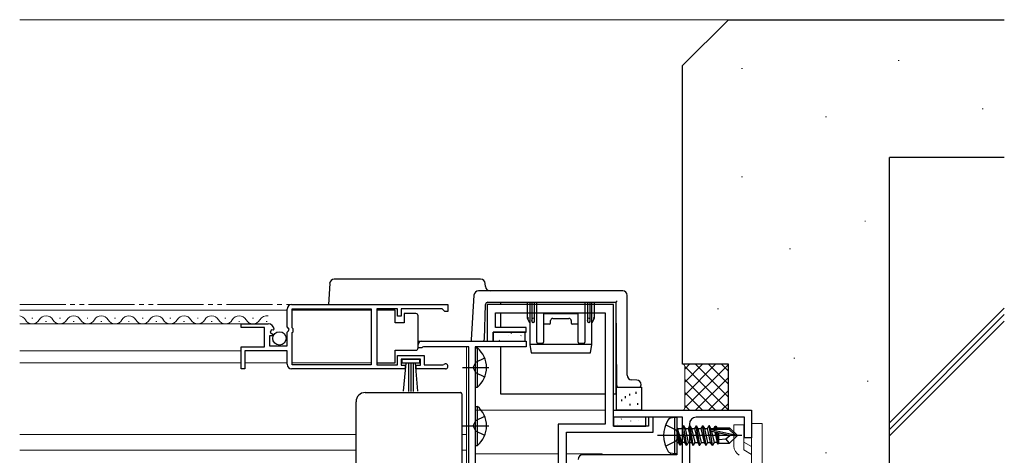
# Model space of a CAD drawing. Extents: x 0 to 990, y 0 to 1603.
# Drawn here: x 568 to 782, y 330 to 425 of the extents above; entities that cross this region are included whole.
import ezdxf

# ---------------------------------------------------------------- set-up
doc = ezdxf.new("R2010")
doc.units = 0
doc.linetypes.add('YDIVIDE_1', pattern=[15, 10, -1, 1, -1, 1, -1])
for name, color, linetype, lineweight in [('YKK_11', 7, 'CONTINUOUS', 30), ('YKK_12', 2, 'CONTINUOUS', 13), ('YKK_13', 4, 'CONTINUOUS', 30), ('YSS_K', 3, 'CONTINUOUS', 13), ('YSS_KE', 3, 'CONTINUOUS', 30)]:
    doc.layers.add(name, color=color, linetype=linetype, lineweight=lineweight)

msp = doc.modelspace()

# ---------------------------------------------------------------- linework, layer by layer
at = {"layer": 'YKK_11', "linetype": 'ByBlock', "lineweight": -2, "ltscale": 0.5}
for p, q in [((625.9, 358.17), (625.9, 362)), ((626.9, 363), (660.9, 363)), ((627, 362.1), (644.2, 362.1)), ((627, 362.1), (644.2, 362.1)), ((627, 357.9), (627, 362.1)), ((644.2, 362.1), (644.2, 349.9)), ((649.9, 362.1), (645.4, 362.1)), ((645.4, 362.1), (645.4, 349.9)), ((649.9, 360.5), (649.9, 362.1)), ((659.6, 362.1), (650.7, 362.1)), ((650.7, 362.1), (650.7, 360.5)), ((659.9, 361.8), (659.6, 362.1)), ((660.9, 363), (660.9, 361.5)), ((650.7, 360.5), (649.9, 360.5)), ((660.2, 361.5), (659.9, 361.8)), ((660.9, 361.5), (660.2, 361.5)), ((615.9, 358), (615.9, 358.8)), ((615.9, 358.8), (621.8, 358.8)), ((621, 358), (615.9, 358)), ((621, 353.8), (621, 358)), ((626.35, 357.63), (625.9, 358.17)), ((626.2, 357.3), (626.35, 357.63)), ((627.2, 357.7), (627, 357.9)), ((627.2, 357.1), (627.2, 357.7)), ((622.72, 356.2), (622.1, 356.2)), ((622.1, 356.2), (622.1, 354)), ((622.53, 357.49), (622.26, 357.02)), ((622.26, 357.02), (622.82, 356.46)), ((622.85, 357.41), (622.53, 357.49)), ((622.82, 356.46), (622.72, 356.2)), ((623.1, 357.62), (622.85, 357.41)), ((625.9, 357), (626.2, 357.3)), ((625.9, 354), (625.9, 357)), ((627, 356.9), (627.2, 357.1)), ((627, 349.9), (627, 356.9)), ((615.9, 349), (615.9, 353.8)), ((615.9, 353.8), (621, 353.8)), ((622.1, 354), (625.9, 354)), ((625.9, 352.9), (616.7, 352.9)), ((616.7, 352.9), (616.7, 349)), ((625.9, 350), (625.9, 352.9)), ((649.9, 349.9), (649.9, 351.9)), ((649.9, 351.9), (655.7, 351.9)), ((655.7, 351.9), (655.7, 349.9)), ((644.2, 349.9), (627, 349.9)), ((645.4, 349.9), (649.9, 349.9)), ((654.9, 351.1), (650.7, 351.1)), ((650.7, 351.1), (650.7, 349.8)), ((650.7, 349.8), (651.6, 349.8)), ((651.6, 349.8), (651.6, 349)), ((654, 349), (654, 349.8)), ((654, 349.8), (654.9, 349.8)), ((654.9, 349.8), (654.9, 351.1)), ((655.7, 349.9), (659.8, 349.9)), ((659.8, 349.9), (659.99, 349.97)), ((616.7, 349), (615.9, 349)), ((651.6, 349), (626.9, 349)), ((660.35, 349), (654, 349))]:
    msp.add_line(p, q, dxfattribs=at)
at = {"layer": 'YKK_11', "color": 30, "linetype": 'ByBlock', "lineweight": -2, "ltscale": 0.5}
for p, q in [((696.9, 363), (669.4, 363)), ((669.4, 363), (669.4, 355)), ((696.9, 336.5), (696.9, 363)), ((671.2, 358), (671.2, 361.2)), ((671.2, 361.2), (695.1, 361.2)), ((695.1, 361.2), (695.1, 337)), ((677.9, 358), (671.2, 358)), ((677.9, 357), (677.9, 358)), ((670.7, 355), (670.7, 357)), ((670.7, 357), (677.9, 357)), ((669.4, 355), (670.7, 355)), ((705.5, 338.5), (704.5, 338.5)), ((704.5, 338.5), (704.5, 336.5)), ((705.5, 335.2), (705.5, 338.5)), ((684.9, 337), (684.9, 285.5)), ((695.1, 337), (684.9, 337)), ((704.5, 336.5), (696.9, 336.5)), ((686.7, 285.5), (686.7, 335.2)), ((686.7, 335.2), (705.5, 335.2))]:
    msp.add_line(p, q, dxfattribs=at)
at = {"layer": 'YKK_11', "color": 211, "linetype": 'ByBlock', "lineweight": -2, "ltscale": 0.5}
for p, q in [((654.4, 353.6), (654.4, 354.3)), ((655.2, 353.6), (654.4, 353.6)), ((655.1, 355), (677.9, 355)), ((655.37, 353.7), (655.2, 353.6)), ((655.54, 353.8), (655.37, 353.7)), ((665.4, 353.8), (655.54, 353.8)), ((665.4, 295), (665.4, 353.8)), ((677.9, 353.8), (666.8, 353.8)), ((666.8, 353.8), (666.8, 315)), ((677.9, 355), (677.9, 353.8))]:
    msp.add_line(p, q, dxfattribs=at)
at = {"layer": 'YKK_11', "color": 4, "linetype": 'ByBlock', "lineweight": -2, "ltscale": 0.5}
for p, q in [((696.9, 338.5), (696.9, 340)), ((696.9, 340), (726.9, 340)), ((711.9, 338.5), (696.9, 338.5)), ((711.9, 297.5), (711.9, 338.5)), ((725.4, 338.5), (714.9, 338.5)), ((725.4, 334), (725.4, 338.5)), ((726.9, 340), (726.9, 334)), ((713.4, 337), (713.4, 283)), ((726.9, 334), (725.4, 334))]:
    msp.add_line(p, q, dxfattribs=at)
at = {"layer": 'YKK_11', "color": 80}
for p, q in [((711.9, 338.5), (710.7, 338.5)), ((710.7, 338.5), (710.7, 330.3)), ((711.9, 329.8), (711.9, 338.5)), ((710.7, 330.3), (690.2, 330.3))]:
    msp.add_line(p, q, dxfattribs=at)
at = {"layer": 'YKK_11', "linetype": 'ByBlock', "lineweight": -2, "ltscale": 0.5}
for centre, radius, start, end in [((626.9, 362), 1, 90, 180), ((621.8, 357.5), 1.3, 5.2159, 90), ((626.9, 350), 1, 180, 270), ((660.35, 349.55), 0.55, 270, 130.1192)]:
    msp.add_arc(centre, radius, start, end, dxfattribs=at)
at = {"layer": 'YKK_11', "color": 211, "linetype": 'ByBlock', "lineweight": -2, "ltscale": 0.5}
msp.add_arc((655.1, 354.3), 0.7, 90, 180, dxfattribs=at)
at = {"layer": 'YKK_11', "color": 4, "linetype": 'ByBlock', "lineweight": -2, "ltscale": 0.5}
msp.add_arc((714.9, 337), 1.5, 90, 180, dxfattribs=at)
at = {"layer": 'YKK_11', "color": 80}
msp.add_arc((690.2, 329.3), 1, 90, 180, dxfattribs=at)
at = {"layer": 'YKK_12', "linetype": 'YDIVIDE_1'}
for p, q in [((567.75, 363), (659.9, 363)), ((654.4, 355), (655.1, 355))]:
    msp.add_line(p, q, dxfattribs=at)
at = {"layer": 'YKK_12'}
for p, q in [((567.75, 361.8), (625.9, 361.8)), ((627, 361.8), (644.2, 361.8)), ((567.75, 358.8), (621.8, 358.8)), ((664.9, 353.8), (664.9, 334.7)), ((567.75, 352.9), (615.9, 352.9)), ((567.75, 350.3), (615.9, 350.3)), ((616.7, 350.3), (625.9, 350.3)), ((627, 350.3), (644.2, 350.3)), ((695.1, 340), (666.8, 340)), ((567.75, 334.7), (640.9, 334.7)), ((663.9, 334.7), (664.9, 334.7)), ((664.9, 334.7), (664.9, 295)), ((567.75, 331.3), (640.9, 331.3)), ((663.9, 331.3), (664.9, 331.3)), ((666.8, 330.5), (684.9, 330.5)), ((686.7, 330.5), (694.4, 330.5)), ((694.4, 330.5), (694.4, 330.3))]:
    msp.add_line(p, q, dxfattribs=at)
at = {"layer": 'YKK_12', "linetype": 'Continuous'}
for p, q in [((570.39, 360.06), (570.59, 360.06)), ((576.39, 360.06), (576.59, 360.06)), ((582.39, 360.06), (582.59, 360.06)), ((588.39, 360.06), (588.59, 360.06)), ((594.39, 360.06), (594.59, 360.06)), ((600.39, 360.06), (600.59, 360.06)), ((606.39, 360.06), (606.59, 360.06)), ((612.39, 360.06), (612.59, 360.06)), ((618.39, 360.06), (618.59, 360.06)), ((573.39, 359.3), (573.59, 359.3)), ((579.39, 359.3), (579.59, 359.3)), ((585.39, 359.3), (585.59, 359.3)), ((591.39, 359.3), (591.59, 359.3)), ((597.39, 359.3), (597.59, 359.3)), ((603.39, 359.3), (603.59, 359.3)), ((609.39, 359.3), (609.59, 359.3)), ((615.39, 359.3), (615.59, 359.3)), ((621.39, 359.3), (621.59, 359.3))]:
    msp.add_line(p, q, dxfattribs=at)
for centre, start, end in [((567.49, 358.84), 29.2025, 81.4313), ((573.49, 358.84), 29.2025, 150.7975), ((579.49, 358.84), 29.2025, 150.7975), ((585.49, 358.84), 29.2025, 150.7975), ((591.49, 358.84), 29.2025, 150.7975), ((597.49, 358.84), 29.2025, 150.7975), ((603.49, 358.84), 29.2025, 150.7975), ((609.49, 358.84), 29.2025, 150.7975), ((615.49, 358.84), 29.2025, 150.7975), ((621.49, 358.84), 79.6372, 150.7975), ((570.49, 360.52), 209.2025, 330.7975), ((576.49, 360.52), 209.2025, 330.7975), ((582.49, 360.52), 209.2025, 330.7975), ((588.49, 360.52), 209.2025, 330.7975), ((594.49, 360.52), 209.2025, 330.7975), ((600.49, 360.52), 209.2025, 330.7975), ((606.49, 360.52), 209.2025, 330.7975), ((612.49, 360.52), 209.2025, 330.7975), ((618.49, 360.52), 209.2025, 330.7975)]:
    msp.add_arc(centre, 1.72, start, end, dxfattribs=at)
at = {"layer": 'YKK_13'}
for p, q in [((668, 368.5), (636.16, 368.5)), ((635.17, 367.56), (634.89, 363)), ((669.04, 366.94), (669, 367.56)), ((666.54, 365.06), (665.95, 355.32)), ((698.9, 366), (667.54, 366)), ((699.9, 347.62), (699.9, 365)), ((668.82, 355.48), (669.08, 363.02)), ((669.58, 363.5), (697.41, 363.5)), ((672.41, 363), (672.41, 363.5)), ((672.41, 363.5), (697.41, 363.5)), ((678.2, 360), (678.2, 363.5)), ((678.7, 363.5), (678.7, 354.3)), ((679.15, 363.5), (679.15, 360.06)), ((679.65, 363.5), (679.65, 360.06)), ((680.2, 354.8), (680.2, 363.5)), ((690.7, 363.5), (690.7, 354.8)), ((691.25, 363.5), (691.25, 360.06)), ((691.75, 363.5), (691.75, 360.06)), ((692.2, 354.3), (692.2, 363.5)), ((692.7, 363.5), (692.7, 360)), ((697.41, 363.5), (697.43, 363.52)), ((697.41, 363.5), (697.56, 345.5)), ((697.41, 363.5), (697.41, 363.5)), ((697.41, 363.5), (697.41, 343.5)), ((697.43, 363.52), (697.45, 363.54)), ((697.45, 363.54), (697.48, 363.57)), ((697.48, 363.57), (697.51, 363.61)), ((697.51, 363.61), (697.56, 363.65)), ((697.56, 363.65), (697.6, 363.7)), ((697.6, 363.7), (697.65, 363.75)), ((697.65, 363.75), (697.7, 363.8)), ((672.41, 358), (672.41, 361.2)), ((678.7, 359), (678.2, 360)), ((678.21, 360), (678.2, 360)), ((678.2, 360), (678.2, 360)), ((678.22, 360.01), (678.21, 360)), ((678.25, 360.01), (678.22, 360.01)), ((678.28, 360.02), (678.25, 360.01)), ((678.32, 360.03), (678.28, 360.02)), ((678.36, 360.04), (678.32, 360.03)), ((678.4, 360.05), (678.36, 360.04)), ((678.45, 360.06), (678.4, 360.05)), ((679.15, 360.06), (679.15, 359.56)), ((679.65, 360.06), (679.65, 359.56)), ((689.2, 361), (681.7, 361)), ((681.7, 361), (681.7, 360.55)), ((681.7, 360.55), (681.7, 358.78)), ((683.7, 360), (687.2, 360)), ((689.2, 360.55), (689.2, 361)), ((689.2, 358.78), (689.2, 360.55)), ((691.25, 360.06), (691.25, 359.56)), ((691.75, 360.06), (691.75, 359.56)), ((692.7, 360), (692.2, 359)), ((692.49, 360.05), (692.45, 360.06)), ((692.54, 360.04), (692.49, 360.05)), ((692.58, 360.03), (692.54, 360.04)), ((692.62, 360.02), (692.58, 360.03)), ((692.65, 360.01), (692.62, 360.02)), ((692.67, 360.01), (692.65, 360.01)), ((692.69, 360), (692.67, 360.01)), ((692.7, 360), (692.69, 360)), ((692.7, 360), (692.7, 360)), ((681.7, 358.78), (681.7, 358.63)), ((682.9, 358.71), (681.7, 358.71)), ((681.7, 358.63), (681.7, 354.8)), ((683.2, 359.01), (683.2, 359.5)), ((687.7, 359.5), (687.7, 359.01)), ((689.2, 358.71), (688, 358.71)), ((689.2, 358.63), (689.2, 358.78)), ((689.2, 354.8), (689.2, 358.63)), ((654.7, 355), (664.95, 355)), ((664.95, 355), (666.24, 355)), ((666.24, 355), (666.95, 355)), ((666.95, 355), (668.32, 355)), ((672.41, 343.5), (672.41, 353.8)), ((678.7, 354.3), (678.7, 354.3)), ((678.7, 354.3), (679, 352.5)), ((691.9, 354.3), (679, 354.3)), ((681.4, 354.5), (680.5, 354.5)), ((690.4, 354.5), (689.5, 354.5)), ((691.9, 352.5), (692.2, 354.3)), ((692.2, 354.3), (692.2, 354.3)), ((679, 352.5), (679.29, 352.5)), ((679.29, 352.5), (691.6, 352.5)), ((691.6, 352.5), (691.9, 352.5)), ((697.56, 345.5), (697.56, 345.5)), ((698.06, 345), (701.9, 345)), ((701.96, 346.56), (700.84, 346.63)), ((701.9, 345), (702.4, 345)), ((702.9, 345.5), (702.9, 345.56)), ((642.9, 343.86), (663.6, 343.86)), ((663.9, 343.56), (663.9, 342.3)), ((695.1, 343.5), (672.41, 343.5)), ((697.41, 343.5), (696.9, 343.5)), ((640.9, 340.6), (640.9, 341.86))]:
    msp.add_line(p, q, dxfattribs=at)
at = {"layer": 'YKK_13', "linetype": 'Continuous', "ltscale": 0.5}
for p, q in [((649.4, 361.75), (645.4, 361.75)), ((645.4, 361.75), (645.4, 350.35)), ((649.4, 359.05), (649.4, 361.75)), ((651.4, 361.05), (651.4, 359.05)), ((653.9, 361.05), (651.4, 361.05)), ((654.4, 360.05), (654.4, 360.55)), ((654.4, 354.05), (654.4, 360.05)), ((651.4, 359.05), (649.4, 359.05)), ((654.4, 353.55), (654.4, 354.05)), ((649.4, 350.35), (649.4, 353.05)), ((649.4, 353.05), (653.9, 353.05)), ((645.4, 350.35), (649.4, 350.35)), ((650.9, 350.25), (650.9, 351.1)), ((650.9, 351.1), (654.7, 351.1)), ((654.7, 350.25), (650.9, 350.25)), ((651.26, 344.12), (651.8, 350.25)), ((652.3, 350.25), (652.3, 344.1)), ((652.8, 350.25), (652.8, 344.1)), ((653.3, 350.25), (653.3, 344.1)), ((654.33, 344.12), (653.8, 350.25)), ((654.7, 351.1), (654.7, 350.25)), ((697.57, 340), (697.57, 345)), ((697.57, 345), (703.07, 345)), ((703.07, 340), (703.07, 345)), ((699.5, 342.63), (699.5, 343.03)), ((700.43, 343.2), (700.43, 343.6)), ((701.86, 343.6), (701.86, 344)), ((698.68, 341.96), (698.68, 342.36)), ((700.49, 341.01), (700.49, 341.41)), ((702.16, 341.17), (702.16, 341.57)), ((703.07, 340), (697.57, 340))]:
    msp.add_line(p, q, dxfattribs=at)
at = {"layer": 'YKK_13', "linetype": 'ByBlock', "lineweight": -2}
for p, q in [((677.7, 357), (670.7, 357)), ((670.7, 357), (670.7, 355)), ((677.7, 355), (677.7, 357)), ((670.7, 355), (677.7, 355)), ((703.9, 338.5), (696.9, 338.5)), ((696.9, 338.5), (696.9, 336.5)), ((703.9, 336.5), (703.9, 338.5)), ((709.4, 338.36), (710.2, 338.5)), ((710.2, 338.5), (710.2, 330.5)), ((710.2, 338.5), (710.7, 338.41)), ((710.7, 338.41), (710.7, 330.59)), ((696.9, 336.5), (703.9, 336.5)), ((710.54, 335.65), (708.22, 336.8)), ((710.7, 336.25), (710.9, 336.05)), ((711.73, 336.05), (712.05, 336.6)), ((712.05, 336.6), (712.75, 332.4)), ((712.15, 336.6), (712.05, 336.6)), ((712.15, 336.6), (712.47, 336.05)), ((712.85, 332.4), (712.15, 336.6)), ((713.45, 336.6), (713.13, 336.05)), ((714.15, 332.4), (713.45, 336.6)), ((713.45, 336.6), (713.55, 336.6)), ((713.55, 336.6), (713.87, 336.05)), ((714.25, 332.4), (713.55, 336.6)), ((714.85, 336.6), (714.53, 336.05)), ((715.55, 332.4), (714.85, 336.6)), ((714.85, 336.6), (714.95, 336.6)), ((714.95, 336.6), (715.27, 336.05)), ((715.65, 332.4), (714.95, 336.6)), ((716.25, 336.6), (715.93, 336.05)), ((716.95, 332.4), (716.25, 336.6)), ((716.25, 336.6), (716.35, 336.6)), ((716.35, 336.6), (716.67, 336.05)), ((717.05, 332.4), (716.35, 336.6)), ((717.33, 336.05), (717.65, 336.6)), ((717.75, 336.6), (717.65, 336.6)), ((717.65, 336.6), (718.35, 332.4)), ((718.07, 336.05), (717.75, 336.6)), ((718.45, 332.4), (717.75, 336.6)), ((718.73, 336.05), (718.99, 336.5)), ((718.99, 336.5), (719.21, 336.5)), ((719.09, 335.9), (718.99, 336.5)), ((719.21, 336.5), (719.47, 336.05)), ((719.32, 335.9), (719.21, 336.5)), ((724.81, 334.5), (706.5, 334.5)), ((711.14, 334.5), (710.54, 335.65)), ((710.54, 333.36), (711.14, 334.5)), ((711.35, 332.4), (710.75, 336)), ((710.75, 336), (710.85, 336)), ((710.75, 336), (711.03, 332.95)), ((710.85, 336), (711.45, 332.4)), ((711.77, 332.95), (710.85, 336)), ((710.9, 336.05), (711.73, 336.05)), ((711.73, 336.05), (712.43, 332.95)), ((712.47, 336.05), (713.17, 332.95)), ((712.47, 336.05), (713.13, 336.05)), ((713.13, 336.05), (713.83, 332.95)), ((713.87, 336.05), (714.57, 332.95)), ((713.87, 336.05), (714.53, 336.05)), ((714.53, 336.05), (715.23, 332.95)), ((715.27, 336.05), (715.97, 332.95)), ((715.27, 336.05), (715.93, 336.05)), ((715.93, 336.05), (716.63, 332.95)), ((716.67, 336.05), (717.37, 332.95)), ((716.67, 336.05), (717.33, 336.05)), ((718.03, 332.95), (717.33, 336.05)), ((717.98, 335.46), (718.03, 335.9)), ((722.19, 334.5), (717.98, 335.46)), ((718.03, 335.9), (722.02, 335.9)), ((718.11, 335.86), (718.07, 336.05)), ((718.07, 336.05), (718.73, 336.05)), ((718.08, 335.83), (723.27, 334.65)), ((718.21, 335.41), (718.77, 332.95)), ((718.77, 335.9), (718.73, 336.05)), ((718.91, 335.25), (719.43, 332.95)), ((719.21, 335.18), (719.63, 332.6)), ((719.38, 336.2), (722.15, 336.2)), ((719.47, 336.05), (719.5, 335.9)), ((719.8, 333.45), (719.47, 335.12)), ((719.8, 335.9), (719.8, 336.2)), ((719.8, 332.8), (719.8, 335.04)), ((721.35, 333.75), (722.19, 334.5)), ((722.15, 336.2), (722.02, 335.9)), ((722.02, 335.9), (723.27, 334.65)), ((722.15, 336.2), (723.7, 334.65)), ((723.7, 334.35), (722.15, 332.8)), ((723.7, 334.35), (722.19, 334.5)), ((723.27, 334.65), (723.7, 334.65)), ((723.7, 334.65), (723.7, 334.35)), ((708.22, 332.2), (710.54, 333.36)), ((710.9, 332.95), (710.7, 332.75)), ((711.03, 332.95), (710.9, 332.95)), ((711.35, 332.4), (711.03, 332.95)), ((711.45, 332.4), (711.35, 332.4)), ((711.77, 332.95), (711.45, 332.4)), ((712.43, 332.95), (711.77, 332.95)), ((712.75, 332.4), (712.43, 332.95)), ((712.75, 332.4), (712.85, 332.4)), ((713.17, 332.95), (712.85, 332.4)), ((713.17, 332.95), (713.83, 332.95)), ((713.83, 332.95), (714.15, 332.4)), ((714.15, 332.4), (714.25, 332.4)), ((714.57, 332.95), (714.25, 332.4)), ((714.57, 332.95), (715.23, 332.95)), ((715.23, 332.95), (715.55, 332.4)), ((715.55, 332.4), (715.65, 332.4)), ((715.97, 332.95), (715.65, 332.4)), ((715.97, 332.95), (716.63, 332.95)), ((716.63, 332.95), (716.95, 332.4)), ((716.95, 332.4), (717.05, 332.4)), ((717.37, 332.95), (717.05, 332.4)), ((717.37, 332.95), (718.03, 332.95)), ((718.35, 332.4), (718.03, 332.95)), ((718.35, 332.4), (718.45, 332.4)), ((718.77, 332.95), (718.45, 332.4)), ((719.43, 332.95), (718.77, 332.95)), ((719.63, 332.6), (719.43, 332.95)), ((719.73, 332.8), (719.63, 332.6)), ((719.73, 332.8), (722.15, 332.8)), ((719.8, 333.6), (721.35, 333.75)), ((722.15, 332.8), (721.35, 333.75)), ((710.2, 330.5), (709.4, 330.64)), ((710.7, 330.59), (710.2, 330.5))]:
    msp.add_line(p, q, dxfattribs=at)
at = {"layer": 'YKK_13', "linetype": 'Continuous', "lineweight": -2}
for p, q in [((674.1, 356.19), (674.11, 356.2)), ((674.71, 356.66), (674.75, 356.68)), ((675.26, 356.84), (675.3, 356.92)), ((676.78, 356.22), (676.83, 356.25)), ((670.7, 355.2), (670.74, 355.27)), ((672.04, 355.2), (672.08, 355.22)), ((700.36, 338.44), (700.4, 338.46)), ((697.69, 336.98), (697.73, 337)), ((698.59, 338.07), (698.64, 338.15)), ((700.65, 337.66), (700.66, 337.67)), ((702.38, 337.7), (702.42, 337.73))]:
    msp.add_line(p, q, dxfattribs=at)
at = {"layer": 'YKK_13', "linetype": 'ByBlock', "lineweight": -2, "ltscale": 0.5}
for p, q in [((666.8, 353.55), (666.8, 345.05)), ((666.8, 353.55), (667.31, 353.55)), ((667.31, 345.05), (667.31, 353.55)), ((666.99, 350.45), (668.89, 351.38)), ((664.08, 349.3), (669.76, 349.3)), ((666.38, 349.3), (666.99, 350.45)), ((666.99, 348.16), (666.38, 349.3)), ((668.89, 347.23), (666.99, 348.16)), ((666.8, 345.05), (667.31, 345.05)), ((666.8, 340.85), (666.8, 332.35)), ((666.8, 340.85), (667.31, 340.85)), ((667.31, 332.35), (667.31, 340.85)), ((666.99, 337.75), (668.89, 338.68)), ((664.08, 336.6), (669.76, 336.6)), ((666.38, 336.6), (666.99, 337.75)), ((666.99, 335.46), (666.38, 336.6)), ((668.89, 334.53), (666.99, 335.46)), ((666.8, 332.35), (667.31, 332.35))]:
    msp.add_line(p, q, dxfattribs=at)
at = {"layer": 'YKK_13', "lineweight": 13, "ltscale": 0.5}
for p, q in [((723.1, 332.18), (723.1, 336.82)), ((723.1, 336.82), (725.25, 336.82)), ((725.25, 331.35), (725.25, 336.82)), ((729.2, 337.13), (726.9, 337.13)), ((726.9, 337.13), (726.9, 282.87)), ((729.2, 337.13), (729.2, 282.87)), ((726.9, 332.13), (725.25, 333.08)), ((726.9, 330.39), (725.25, 331.35))]:
    msp.add_line(p, q, dxfattribs=at)
at = {"layer": 'YKK_13', "linetype": 'Continuous', "ltscale": 0.5}
msp.add_circle((624.25, 355.65), 1.45, dxfattribs=at)
at = {"layer": 'YKK_13'}
for centre, radius, start, end in [((636.16, 367.5), 1, 90, 176.5), ((668, 367.5), 1, 3.5, 90), ((670.04, 367), 1, 183.5, 270), ((667.54, 365), 1, 90, 176.5), ((698.9, 365), 1, 0, 90), ((669.58, 363), 0.5, 90, 178), ((683.7, 359.5), 0.5, 90, 180), ((687.2, 359.5), 0.5, 0, 90), ((682.9, 359.01), 0.3, 270, 0), ((688, 359.01), 0.3, 180, 270), ((666.24, 355.3), 0.3, 176.5, 270), ((668.32, 355.5), 0.5, 270, 358), ((680.5, 354.8), 0.3, 180, 270), ((681.4, 354.8), 0.3, 270, 0), ((689.5, 354.8), 0.3, 180, 270), ((690.4, 354.8), 0.3, 270, 0), ((700.9, 347.62), 1, 180, 266.5), ((698.06, 345.5), 0.5, 180.5, 270), ((701.9, 345.56), 1, 0, 86.5), ((702.4, 345.5), 0.5, 270, 0)]:
    msp.add_arc(centre, radius, start, end, dxfattribs=at)
at = {"layer": 'YKK_13', "linetype": 'Continuous', "ltscale": 0.5}
for centre, start, end in [((653.9, 360.55), 0, 90), ((653.9, 353.55), 270, 360)]:
    msp.add_arc(centre, 0.5, start, end, dxfattribs=at)
at = {"layer": 'YKK_13', "linetype": 'ByBlock', "lineweight": -2, "ltscale": 0.5}
for centre in [(663.77, 349.3), (663.77, 336.6)]:
    msp.add_arc(centre, 5.53, 309.7942, 50.2059, dxfattribs=at)
at = {"layer": 'YKK_13', "linetype": 'ByBlock', "lineweight": -2}
for centre, radius, start, end in [((709.55, 337.47), 0.9, 100, 147.9441), ((714.3, 334.5), 6.5, 147.9441, 212.0559), ((709.55, 331.53), 0.9, 212.0559, 260)]:
    msp.add_arc(centre, radius, start, end, dxfattribs=at)
at = {"layer": 'YKK_13', "lineweight": 13, "ltscale": 0.5}
msp.add_arc((725.4, 332.18), 2.3, 179.9977, 239.9975, dxfattribs=at)
at = {"layer": 'YKK_13', "extrusion": (0, 0, -1)}
for centre, major_axis, ratio, start_param, end_param in [((679.4, 360.06), (-0.25, 0), 0.236068, 3.141593, 6.283185), ((691.5, 360.06), (-0.25, 0), 0.236068, 3.141593, 6.283185), ((679.4, 359.56), (0, -0.559), 0.447214, 4.712389, 7.853982), ((691.5, 359.56), (0, -0.559), 0.447214, 4.712389, 7.853982), ((679, 354.32), (-0.3, -0.025), 0.081651, 4.732662, 6.276428), ((679, 352.5), (0, 1.8), 0.166667, 6.26967, 6.283185), ((691.9, 352.5), (0, 1.8), 0.166667, 0, 0.013515), ((691.9, 354.32), (-0.3, 0.025), 0.081651, 3.14835, 4.692116)]:
    msp.add_ellipse(centre, major_axis=major_axis, ratio=ratio, start_param=start_param, end_param=end_param, dxfattribs=at)
at = {"layer": 'YKK_13'}
for centre, major_axis, start_param, end_param in [((642.9, 341.86), (0, -2), 3.141593, 4.712389), ((663.6, 343.56), (0, -0.3), 1.570796, 3.141593)]:
    msp.add_ellipse(centre, major_axis=major_axis, ratio=0.998401, start_param=start_param, end_param=end_param, dxfattribs=at)
for points, knots in [([(640.9, 322.4), (640.9, 325.43), (640.9, 328.47), (640.9, 334.53), (640.9, 337.57), (640.9, 340.6)], [0, 0, 0, 0, 0.5, 0.5, 1, 1, 1, 1]), ([(663.9, 342.3), (663.9, 342.29), (663.9, 342.24), (663.9, 342.1), (663.9, 342.05), (663.9, 341.92), (663.9, 341.85), (663.9, 341.7), (663.9, 341.61), (663.9, 341.43), (663.9, 341.34), (663.9, 341.04), (663.9, 340.82), (663.9, 340.61)], [0, 0, 0, 0, 0.25, 0.25, 0.375, 0.375, 0.5, 0.5, 0.625, 0.625, 0.75, 0.75, 1, 1, 1, 1]), ([(663.9, 340.61), (663.9, 338.71), (663.9, 336.81), (663.9, 334.91), (663.9, 332.82), (663.9, 330.74), (663.9, 328.65), (663.9, 326.56), (663.9, 324.48), (663.9, 322.39)], [0, 0, 0, 0, 0.00570027, 0.00570027, 0.00570027, 0.01195639, 0.01195639, 0.01195639, 0.01821253, 0.01821253, 0.01821253, 0.01821253])]:
    msp.add_open_spline(points, degree=3, knots=knots, dxfattribs=at)
at = {"layer": 'YSS_K'}
for p, q in [((567.75, 425), (721.9, 425)), ((758.81, 416.08), (759.01, 416.08)), ((724.75, 414.34), (724.95, 414.34)), ((777.1, 405.63), (777.3, 405.63)), ((743.04, 403.89), (743.24, 403.89)), ((724.75, 390.83), (724.95, 390.83)), ((751.53, 381.15), (751.73, 381.15)), ((735.21, 375.15), (735.41, 375.15)), ((719.53, 362.09), (719.73, 362.09)), ((756.9, 337.23), (781.9, 362.23)), ((756.9, 335.81), (781.9, 360.81)), ((756.9, 334.4), (781.9, 359.4)), ((736.13, 351.36), (736.33, 351.36)), ((752.06, 346.31), (752.26, 346.31)), ((743.04, 330.73), (743.24, 330.73))]:
    msp.add_line(p, q, dxfattribs=at)
at = {"layer": 'YSS_K', "lineweight": 13, "ltscale": 0.5}
for p, q in [((712.4, 343.31), (719.08, 350)), ((712.4, 346.14), (716.26, 350)), ((712.4, 348.97), (713.43, 350)), ((712.4, 340.49), (721.9, 349.99)), ((721.9, 340.01), (712.4, 349.51)), ((712.4, 349.5), (712.4, 340.5)), ((721.9, 342.84), (714.74, 350)), ((721.9, 345.67), (717.57, 350)), ((721.9, 348.5), (720.4, 350)), ((714.74, 340), (721.9, 347.16)), ((719.08, 340), (712.4, 346.69)), ((716.26, 340), (712.4, 343.86)), ((717.57, 340), (721.9, 344.33)), ((713.43, 340), (712.4, 341.03)), ((720.4, 340), (721.9, 341.5))]:
    msp.add_line(p, q, dxfattribs=at)
for centre, start, end in [((711.9, 349.5), 0, 90), ((711.9, 340.5), 270, 0)]:
    msp.add_arc(centre, 0.5, start, end, dxfattribs=at)
at = {"layer": 'YSS_KE'}
for p, q in [((711.9, 415), (721.9, 425)), ((721.9, 425), (781.9, 425)), ((711.9, 350), (711.9, 415)), ((781.9, 395), (756.9, 395)), ((756.9, 275), (756.9, 395)), ((721.9, 350), (711.9, 350)), ((721.9, 340), (721.9, 350))]:
    msp.add_line(p, q, dxfattribs=at)

doc.saveas('drawing.dxf')
